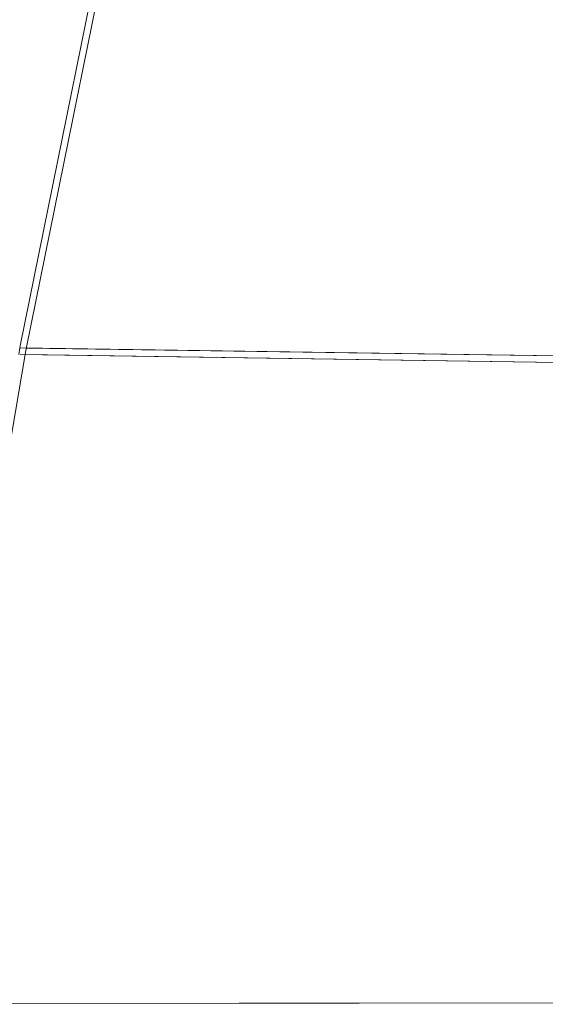
# Model space of a CAD drawing. Units: millimetres. Extents: x -25931 to -3620, y -5352 to 27181.
# Drawn here: x -12256 to -12003, y 14763 to 15239 of the extents above; entities that cross this region are included whole.
import ezdxf

# ---------------------------------------------------------------- set-up
doc = ezdxf.new("R2010")
doc.units = ezdxf.units.MM
doc.header["$MEASUREMENT"] = 0
doc.layers.add('Чертеж и Рисунок_Ном._пера__7', color=7, linetype='Continuous', lineweight=15)

msp = doc.modelspace()

# ---------------------------------------------------------------- linework, layer by layer
at = {"layer": 'Чертеж и Рисунок_Ном._пера__7', "color": 7, "linetype": 'Continuous', "lineweight": 15}
for points in [[(-12256.23, 15081), (-12204.39, 15337.49)], [(-12204.39, 15337.49), (-12256.23, 15081)], [(-12201.34, 15336.82), (-12253.16, 15080.43)], [(-12253.16, 15080.43), (-12201.34, 15336.82)], [(-12256.39, 15080.03), (-12256.92, 15076.91)], [(-12256.39, 15080.03), (-12256.23, 15081)], [(-12256.23, 15081), (-12256.39, 15080.03)], [(-11942.27, 15075.37), (-12256.18, 15080.03)], [(-12253.77, 15076.87), (-12253.16, 15080.43)], [(-12253.16, 15080.43), (-12253.24, 15079.98)], [(-11942.27, 15075.37), (-12253.24, 15079.98)], [(-12253.77, 15076.87), (-12297.1, 14822.58)], [(-12297.1, 14822.58), (-12253.77, 15076.87)], [(-12256.22, 15076.91), (-11942.87, 15072.26)], [(-12253.77, 15076.87), (-11942.87, 15072.26)], [(-12715.71, 14763.19), (-11677.58, 14764.1)], [(-12305.3, 14763.54), (-11996.29, 14763.82)]]:
    msp.add_lwpolyline(points, dxfattribs=at)

doc.saveas('drawing.dxf')
